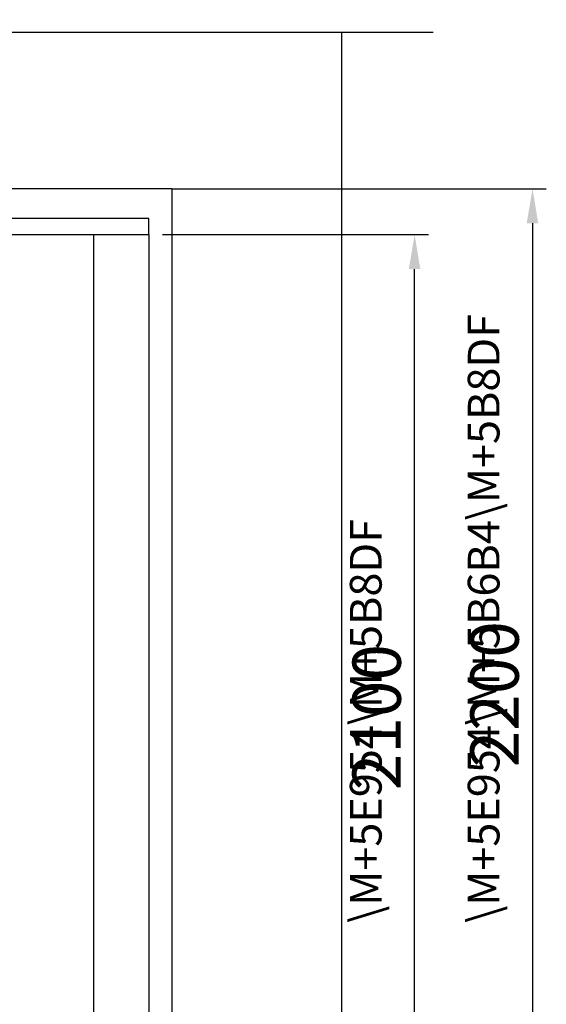
# Model space of a CAD drawing. Units: inches. Extents: x -1496 to 51085, y 2 to 13563.
# Drawn here: x 35180 to 36324, y 6646 to 8788 of the extents above; entities that cross this region are included whole.
import ezdxf

# ---------------------------------------------------------------- set-up
doc = ezdxf.new("R2010")
doc.units = ezdxf.units.IN
doc.header["$MEASUREMENT"] = 0
doc.layers.add('4', color=7, linetype='Continuous')
doc.layers.add('实线', color=7, linetype='Continuous', lineweight=25)
doc.styles.get("Standard").update_dxf_attribs({"font": 'simsun.ttc'})
doc.dimstyles.new('副本 直线标注---計劃圖直徑', dxfattribs={"dimscale": 30, "dimtxt": 3.5, "dimasz": 2.5, "dimexe": 1, "dimexo": 1, "dimgap": 1, "dimtad": 1, "dimtoh": 1, "dimdec": 1, "dimdsep": 46, "dimtxsty": 'Standard', "dimcen": 0.1, "dimclrd": 6, "dimclre": 6, "dimclrt": 6, "dimadec": 0, "dimazin": 0, "dimtfac": 1, "dimtdec": 1, "dimtix": 1, "dimtmove": 1, "dimatfit": 0, "dimfxl": 0, "dimtolj": 1, "dimtzin": 0, "dimarcsym": 0})

# ---------------------------------------------------------------- blocks, each defined once
blk = doc.blocks.new('*D183')
at = {"color": 6, "lineweight": -2}
for p, q in [((35510.1, 8420.3), (36324.5, 8420.3)), ((36294.5, 8345.3), (36294.5, 6295.3)), ((35540.1, 6220.3), (36324.5, 6220.3))]:
    blk.add_line(p, q, dxfattribs=at)
at = {"color": 6}
for points in [[(36307, 8345.3), (36282, 8345.3), (36294.5, 8420.3)], [(36282, 6295.3), (36307, 6295.3), (36294.5, 6220.3)]]:
    blk.add_solid(points, dxfattribs=at)
at = {"layer": 'Defpoints', "color": 0}
for p in [(35480.1, 8420.3), (35510.1, 6220.3), (36294.5, 6220.3)]:
    blk.add_point(p, dxfattribs=at)
at = {"color": 6, "insert": (36212, 7320.3), "char_height": 105, "attachment_point": 5, "rotation": 90}
blk.add_mtext('\\A1;2200', dxfattribs=at)
blk = doc.blocks.new('*D188')
at = {"color": 6, "lineweight": -2}
for p, q in [((35490.1, 8320.4), (36068.2, 8320.4)), ((36038.2, 6295.4), (36038.2, 8245.4)), ((35490.1, 6220.4), (36068.2, 6220.4))]:
    blk.add_line(p, q, dxfattribs=at)
at = {"color": 6}
for points in [[(36050.7, 8245.4), (36025.7, 8245.4), (36038.2, 8320.4)], [(36025.7, 6295.4), (36050.7, 6295.4), (36038.2, 6220.4)]]:
    blk.add_solid(points, dxfattribs=at)
at = {"layer": 'Defpoints', "color": 0}
for p in [(35460.1, 8320.4), (36038.2, 8320.4), (35460.1, 6220.4)]:
    blk.add_point(p, dxfattribs=at)
at = {"color": 6, "insert": (35955.7, 7270.4), "char_height": 105, "attachment_point": 5, "rotation": 90}
blk.add_mtext('\\A1;2100', dxfattribs=at)

msp = doc.modelspace()

# ---------------------------------------------------------------- linework, layer by layer
at = {"color": 6}
msp.add_lwpolyline([(36078.31, 8760.46), (35057.16, 8760.46), (35119.1, 8728.03), (34916.2, 8788), (34981.35, 8760.46), (34057.85, 8760.46)], dxfattribs=at)
for points in [[(35880.05, 6220.34), (35880.05, 8760.46)], [(34420.05, 8320.4), (35460.05, 8320.4), (35460.05, 8355.4), (34420.05, 8355.4), (34420.05, 8320.4)]]:
    msp.add_lwpolyline(points)
at = {"layer": '4'}
for p, q in [((35510.05, 8420.34, -28.2), (35510.05, 6220.35)), ((35340.05, 8320.4), (35340.05, 6220.4)), ((35460.05, 8320.4), (35460.05, 6220.4))]:
    msp.add_line(p, q, dxfattribs=at)
at = {"layer": '4', "elevation": -28.2}
msp.add_lwpolyline([(34220.05, 8420.4), (35510.05, 8420.4)], dxfattribs=at)

# ---------------------------------------------------------------- texts
at = {"layer": '实线', "color": 3, "char_height": 69, "width": 995.9256, "attachment_point": 1, "rotation": 90}
for s, insert in [('{\\fDengXian|b0|i0|c134|p2;\\M+5E954\\M+5B6B4\\M+5B8DF}', (36153.73, 6823.14, -28.2)), ('{\\fSimSun|b0|i0|c134|p2;\\M+5E954\\M+5B8DF}', (35897.48, 6823.14, -28.2))]:
    msp.add_mtext(s, dxfattribs=dict(at, insert=insert))

# ---------------------------------------------------------------- dimensions: what is measured, and where the dimension line sits
for base, p1, p2, picture, middle in [((36294.46, 6220.34), (35480.05, 8420.34, -56.4), (35510.05, 6220.34, -28.2), '*D183', (36211.96, 7320.34)), ((36038.21, 8320.4), (35460.05, 6220.4), (35460.05, 8320.4), '*D188', (35955.71, 7270.4))]:
    dim = msp.add_linear_dim(base=base, p1=p1, p2=p2, angle=90, dimstyle='副本 直线标注---計劃圖直徑')
    dim.commit()
    dim.dimension.update_dxf_attribs({"geometry": picture, "text_midpoint": middle})

doc.saveas('drawing.dxf')
